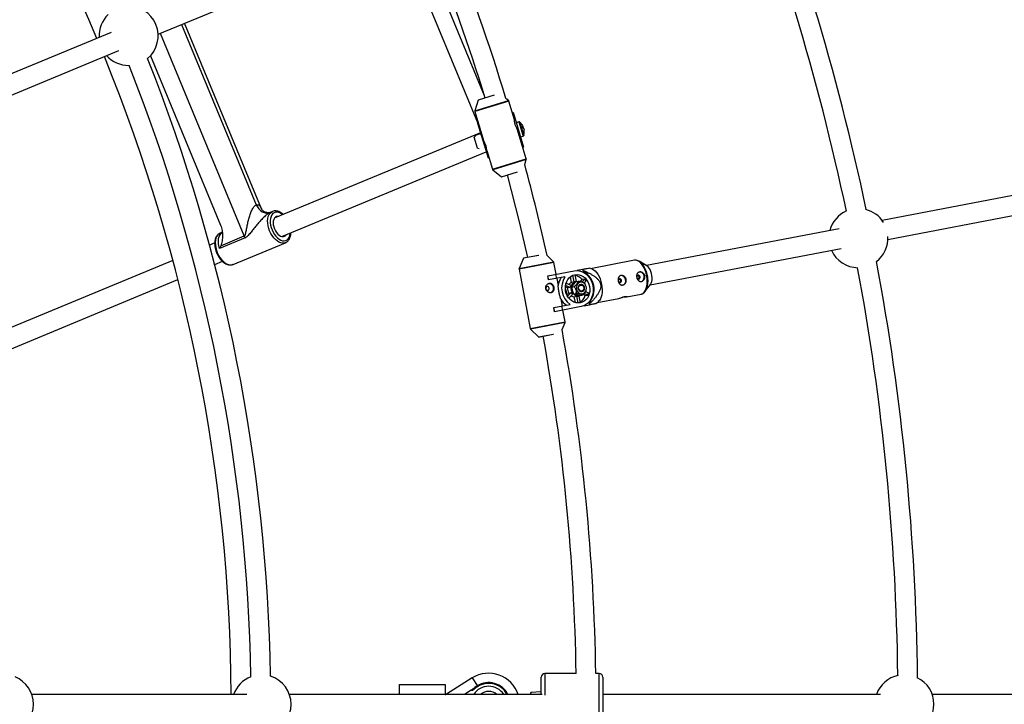
# Model space of a CAD drawing. Units: millimetres. Extents: x -4800 to 4800, y -4800 to 4800.
# Drawn here: x 1221 to 2020, y 0 to 555 of the extents above; entities that cross this region are included whole.
import ezdxf

# ---------------------------------------------------------------- set-up
doc = ezdxf.new("R2010")
doc.units = ezdxf.units.MM

msp = doc.modelspace()

# ---------------------------------------------------------------- linework, layer by layer
at = {"color": 7, "linetype": 'Continuous', "lineweight": 25}
for p, q in [((1333.15, 543.55), (1522.57, 622.01)), ((1592.65, 471.62), (1535.73, 609.06)), ((1416.99, 402.01), (1354.67, 552.46)), ((1295.14, 545.12), (1133.88, 478.33)), ((1140.01, 463.55), (1301.26, 530.34)), ((1326.92, 526.11), (1383.82, 388.74)), ((1309.18, 518.28), (1309.68, 518.29)), ((1592.83, 490.15), (1590.17, 481.53)), ((1605.77, 494.12), (1592.9, 490.21)), ((1617.4, 489.79), (1615.41, 491.41)), ((1622.31, 474.19), (1617.73, 489.3)), ((1590.17, 480.94), (1597.54, 456.64)), ((1620.53, 480.07), (1621.15, 480.26)), ((1621.66, 476.86), (1620.67, 480.12)), ((1621.15, 480.26), (1629.74, 451.94)), ((1592.35, 471.53), (1592.97, 471.72)), ((1592.35, 471.53), (1600.94, 443.2)), ((1592.82, 471.67), (1593.81, 468.42)), ((1622.14, 477.01), (1621.52, 476.82)), ((1625.93, 472.52), (1623.7, 471.84)), ((1594.76, 463.58), (1427.42, 394.26)), ((1593.95, 468.46), (1593.33, 468.27)), ((1631.92, 442.52), (1624.56, 466.77)), ((1629.63, 467.75), (1629.31, 468.81)), ((1629.63, 467.75), (1629.34, 467.66)), ((1629.84, 467.06), (1630.16, 465.99)), ((1590.63, 461.2), (1589.52, 460.17)), ((1592.28, 451.08), (1589.52, 460.17)), ((1591.23, 461.7), (1590.63, 461.2)), ((1594.55, 462.71), (1591.23, 461.7)), ((1627.19, 460.36), (1629.41, 461.03)), ((1433.54, 379.48), (1599.42, 448.19)), ((1592.28, 451.08), (1593.78, 450.83)), ((1599.79, 449.23), (1604.36, 434.16)), ((1628.13, 455), (1628.75, 455.19)), ((1629.26, 451.79), (1628.28, 455.04)), ((1629.74, 451.94), (1629.12, 451.75)), ((1599.95, 446.45), (1600.57, 446.64)), ((1600.43, 446.6), (1601.42, 443.35)), ((1601.56, 443.39), (1600.94, 443.2)), ((1630.7, 438), (1631.92, 441.93)), ((1604.68, 433.67), (1611.68, 427.99)), ((1611.77, 427.97), (1624.67, 431.88)), ((2133.86, 433.22), (1920.69, 392.5)), ((1925.38, 377.1), (2136.57, 417.45)), ((1425.93, 399.82), (1424.07, 399.05)), ((1425.93, 399.82), (1426.05, 399.86)), ((1885.8, 385.83), (1729.44, 355.96)), ((1403.66, 378.3), (1382.91, 369.71)), ((1385.2, 382.94), (1383.46, 382.22)), ((1384, 372.01), (1403.09, 379.92)), ((1379.15, 374.27), (1374.93, 372.52)), ((1393.95, 356.91), (1436.42, 374.5)), ((1436.42, 374.5), (1436.25, 374.44)), ((1732.44, 340.25), (1887.29, 369.83)), ((1345.11, 360.17), (1181.83, 292.54)), ((1629.61, 361.81), (1626.05, 353.52)), ((1641.68, 364.16), (1629.68, 361.87)), ((1654.01, 358.86), (1648.77, 364.13)), ((1719.73, 360.21), (1684.07, 353.4)), ((1379.06, 356.91), (1385.26, 359.48)), ((1625.99, 352.94), (1635.16, 304.92)), ((1649.35, 347.58), (1670.76, 351.67)), ((1656.09, 348.87), (1654.28, 358.34)), ((1677.62, 352.68), (1673.3, 351.85)), ((1673.63, 351.83), (1673.61, 351.91)), ((1678.33, 350.97), (1678.13, 352.04)), ((1685.02, 353.15), (1682.96, 353.7)), ((1729.67, 355.83), (1723.42, 359.47)), ((1185.62, 276.79), (1349.2, 344.54)), ((1649.99, 344.25), (1649.35, 347.58)), ((1650.07, 344.26), (1649.43, 347.6)), ((1663.29, 346.79), (1649.99, 344.25)), ((1655.67, 348.79), (1656.31, 345.45)), ((1656.62, 345.51), (1657.71, 339.82)), ((1668.65, 342.23), (1667.76, 346.91)), ((1670.71, 342.63), (1669.68, 348.02)), ((1671.24, 348.47), (1672.28, 343.01)), ((1675.54, 342.82), (1677.3, 344.58)), ((1676.94, 342.56), (1679.35, 344.97)), ((1679.35, 344.97), (1677.3, 344.58)), ((1677.53, 350.82), (1678.33, 350.97)), ((1665.46, 337.77), (1663.62, 338.57)), ((1664.1, 337.01), (1663.62, 336.92)), ((1667.52, 338.17), (1663.74, 339.8)), ((1664.72, 333.77), (1664.1, 337.01)), ((1664.15, 341.6), (1668.01, 339.93)), ((1667.52, 338.17), (1665.46, 337.77)), ((1670.71, 342.63), (1668.65, 342.23)), ((1668.89, 338.5), (1670.68, 338.84)), ((1672.41, 343.03), (1671.49, 342.85)), ((1672.07, 342.68), (1673.86, 343.03)), ((1680.46, 343.51), (1678.69, 341.74)), ((1679.27, 341.13), (1678.77, 341.66)), ((1728.14, 334.76), (1732.61, 340.46)), ((1659.81, 328.81), (1660.9, 323.12)), ((1664.24, 333.68), (1664.72, 333.77)), ((1664.84, 332.15), (1666.27, 333.57)), ((1665.41, 331.06), (1668.33, 333.96)), ((1666.27, 333.57), (1668.33, 333.96)), ((1669.43, 332.5), (1666.46, 329.53)), ((1670.6, 333), (1672.38, 333.34)), ((1670.87, 330.6), (1672.93, 330.99)), ((1671.77, 325.92), (1670.87, 330.6)), ((1673.96, 325.6), (1672.93, 330.99)), ((1673.74, 331.07), (1674.67, 331.24)), ((1674.53, 331.22), (1675.58, 325.76)), ((1675.47, 331.68), (1677.26, 332.02)), ((1679.77, 331.61), (1677.79, 332.46)), ((1681.83, 332), (1678.78, 333.32)), ((1679.77, 331.61), (1681.83, 332)), ((1679.98, 334.77), (1682.32, 333.77)), ((1680.22, 335.24), (1680.34, 335.54)), ((1689.32, 325.9), (1706.95, 329.27)), ((1713.42, 330.5), (1724.98, 332.71)), ((1654.27, 321.85), (1667.57, 324.39)), ((1654.91, 318.51), (1654.27, 321.85)), ((1654.99, 318.53), (1654.35, 321.87)), ((1676.32, 322.6), (1654.91, 318.51)), ((1660.59, 323.06), (1661.23, 319.72)), ((1663.45, 310.32), (1661.64, 319.8)), ((1678.74, 323.37), (1683.06, 324.19)), ((1679.06, 323.43), (1679.04, 323.51)), ((1683.09, 326.04), (1682.3, 325.89)), ((1683.29, 324.98), (1683.09, 326.04)), ((1688.33, 325.16), (1690.12, 326.49)), ((1635.44, 304.4), (1641.8, 298.01)), ((1660.91, 303.97), (1663.39, 309.74)), ((1641.89, 297.98), (1653.69, 300.23)), ((1672.31, 25), (1647.07, 25)), ((1691.07, 25), (1688.31, 25)), ((1529.09, 16), (1566.09, 16)), ((1529.09, 8), (1529.09, 16)), ((1566.09, 16), (1566.09, 8)), ((1588.11, 21.38), (1567.21, 8.32)), ((1588.11, 21.38), (1592.46, 14.43)), ((1644.07, 8), (1644.07, 22)), ((1694.07, 22), (1694.07, -22)), ((1405.16, 8), (1230.62, 8)), ((1644.71, 8), (1439.68, 8)), ((1587.21, 11.41), (1581.76, 8)), ((1583, 8.15), (1583.02, 8.5)), ((1584.68, 8.08), (1583, 8.15)), ((1583.02, 8.5), (1586.5, 8.35)), ((1584.68, 8), (1584.68, 8.08)), ((1585.02, 8.06), (1585.02, 8)), ((1586.42, 8), (1585.02, 8.06)), ((1586.5, 8.35), (1586.48, 8)), ((1587.21, 11.41), (1588.5, 11.41)), ((1635.57, 9.58), (1635.24, 8)), ((1644.07, 10), (1635.57, 9.58)), ((1635.57, 8), (1635.57, 9.58)), ((1919.29, 8), (1694.07, 8)), ((2174.33, 8), (1961.29, 8))]:
    msp.add_line(p, q, dxfattribs=at)
at = {"color": 8, "linetype": 'Continuous', "lineweight": 25}
for p, q in [((1598.02, 493.56), (1548.06, 614.17)), ((1352.24, 551.46), (1412.82, 405.21)), ((1403.09, 379.92), (1334.99, 544.31)), ((1590.17, 481.53), (1617.4, 489.79)), ((1617.73, 489.3), (1590.17, 480.94)), ((1605.94, 494.12), (1592.83, 490.15)), ((1625.93, 472.52), (1629.41, 461.03)), ((1626.42, 472.43), (1629.77, 461.38)), ((1604.36, 434.16), (1631.92, 442.52)), ((1631.92, 441.93), (1604.68, 433.67)), ((1611.68, 427.99), (1624.85, 431.98)), ((1642.08, 364.19), (1629.61, 361.81)), ((1654.28, 358.34), (1625.99, 352.94)), ((1626.05, 353.52), (1654.01, 358.86)), ((1729.94, 347.91), (1730.15, 346.66)), ((1635.16, 304.92), (1663.45, 310.32)), ((1663.39, 309.74), (1635.44, 304.4)), ((1641.8, 298.01), (1653.96, 300.33)), ((1647.07, 25), (1647.07, 7.52)), ((1691.07, -25), (1691.07, 25)), ((1567.21, 8.32), (1567.41, 8))]:
    msp.add_line(p, q, dxfattribs=at)
at = {"color": 7, "linetype": 'Continuous', "lineweight": 25, "flags": 128}
for points in [[(1616.42, 429.48), (1626.29, 390.44), (1632.77, 362.36)], [(1412.82, 405.21), (1413.71, 403.47), (1414.85, 401.91), (1416.2, 400.6), (1417.7, 399.58), (1419.31, 398.89), (1420.94, 398.57), (1422.55, 398.62), (1424.07, 399.05)], [(1431.03, 395.76), (1430.27, 395.85), (1429.22, 395.7), (1428.3, 395.22), (1427.53, 394.43), (1426.96, 393.36), (1426.61, 392.05), (1426.49, 390.57), (1426.61, 388.96), (1426.96, 387.3), (1427.53, 385.65)], [(1427.53, 385.65), (1428.3, 384.08), (1429.22, 382.66), (1430.27, 381.44), (1431.41, 380.47), (1432.58, 379.8), (1433.74, 379.44), (1434.84, 379.42), (1435.83, 379.74), (1436.68, 380.38), (1437.16, 380.98)], [(1721.81, 360.11), (1722.31, 359.98), (1723.53, 359.41), (1724.73, 358.5), (1725.88, 357.29), (1726.95, 355.8), (1727.92, 354.07), (1728.75, 352.14), (1728.86, 351.86)], [(1670.76, 351.67), (1672.73, 351.87), (1674.73, 351.69), (1676.69, 351.16), (1678.57, 350.29), (1680.33, 349.09), (1681.93, 347.6), (1683.31, 345.85), (1684.46, 343.88), (1685.34, 341.75), (1685.92, 339.5), (1686.2, 337.2), (1686.17, 334.9), (1685.83, 332.65), (1685.19, 330.51), (1684.26, 328.53), (1683.07, 326.77), (1681.64, 325.26), (1680.01, 324.04), (1678.22, 323.15), (1676.32, 322.6)], [(1685.02, 353.15), (1685.28, 353.07), (1686.51, 352.49), (1687.73, 351.58), (1688.89, 350.35), (1689.98, 348.84), (1690.96, 347.09), (1691.8, 345.14), (1692.49, 343.04), (1693, 340.86)], [(1732.61, 340.46), (1732.7, 340.58), (1733.29, 341.63), (1733.71, 342.93), (1733.95, 344.43), (1734.01, 346.07), (1733.87, 347.78), (1733.54, 349.49), (1733.04, 351.13), (1732.39, 352.63), (1731.61, 353.93), (1730.73, 354.99), (1729.8, 355.75), (1729.67, 355.83)], [(1675.72, 325.74), (1674, 325.59), (1672.27, 325.8), (1670.57, 326.34), (1668.97, 327.22), (1667.51, 328.39), (1666.22, 329.84), (1665.17, 331.5), (1664.36, 333.33), (1663.84, 335.28), (1663.61, 337.29), (1663.68, 339.29), (1664.05, 341.23), (1664.71, 343.04), (1665.63, 344.67), (1666.8, 346.08), (1668.18, 347.21), (1669.71, 348.04), (1671.36, 348.53), (1673.08, 348.68), (1674.81, 348.48), (1676.51, 347.93), (1678.11, 347.06), (1679.58, 345.88), (1680.86, 344.44), (1681.92, 342.78), (1682.72, 340.94), (1683.25, 338.99), (1683.48, 336.99), (1683.4, 334.98), (1683.03, 333.05), (1682.37, 331.23), (1681.45, 329.6), (1680.28, 328.2), (1678.91, 327.07), (1677.37, 326.24), (1675.72, 325.74)], [(1670.9, 348.43), (1671.04, 348.45), (1671.24, 348.47)], [(1706.53, 343.44), (1706.74, 342.88), (1707.12, 342.44), (1707.6, 342.19), (1708.12, 342.17), (1708.6, 342.38), (1708.95, 342.79), (1709.14, 343.33), (1709.13, 343.94), (1708.92, 344.5), (1708.54, 344.94), (1708.06, 345.19), (1707.54, 345.21), (1707.07, 345), (1706.71, 344.59), (1706.52, 344.04), (1706.53, 343.44)], [(1709.95, 340.12), (1710.92, 340.5), (1711.73, 341.22), (1712.29, 342.21), (1712.55, 343.36), (1712.48, 344.58), (1712.1, 345.73), (1711.43, 346.71), (1710.55, 347.42), (1709.53, 347.79), (1708.49, 347.78)], [(1721.59, 346.32), (1721.8, 345.75), (1722.18, 345.31), (1722.66, 345.06), (1723.18, 345.04), (1723.65, 345.25), (1724.01, 345.66), (1724.2, 346.21), (1724.19, 346.81), (1723.98, 347.38), (1723.6, 347.82), (1723.12, 348.07), (1722.6, 348.09), (1722.12, 347.88), (1721.77, 347.47), (1721.58, 346.92), (1721.59, 346.32)], [(1725.01, 343), (1725.98, 343.38), (1726.79, 344.1), (1727.35, 345.08), (1727.61, 346.24), (1727.54, 347.45), (1727.16, 348.61), (1726.49, 349.59), (1725.61, 350.3), (1724.59, 350.67), (1723.55, 350.66)], [(1730.15, 346.66), (1730.26, 345.72), (1730.39, 343.54), (1730.33, 341.44), (1730.07, 339.48), (1729.62, 337.7), (1729, 336.15), (1728.22, 334.86), (1727.29, 333.88), (1726.84, 333.55)], [(1648.83, 338.88), (1648.36, 338.67), (1648, 338.26), (1647.81, 337.71), (1647.82, 337.11), (1648.03, 336.55), (1648.41, 336.11), (1648.89, 335.86), (1649.41, 335.84), (1649.89, 336.05), (1650.24, 336.46), (1650.43, 337.01), (1650.42, 337.61), (1650.21, 338.17), (1649.83, 338.61), (1649.35, 338.86), (1648.83, 338.88)], [(1650.18, 341.5), (1650.82, 341.46), (1651.84, 341.09), (1652.72, 340.38), (1653.39, 339.4), (1653.77, 338.25), (1653.84, 337.03), (1653.58, 335.88), (1653.02, 334.89), (1652.21, 334.17), (1651.49, 333.85)], [(1674.67, 331.24), (1673.38, 331.19), (1672.11, 331.51), (1670.93, 332.19), (1669.91, 333.17), (1669.11, 334.4), (1668.6, 335.81), (1668.4, 337.3), (1668.52, 338.78), (1668.96, 340.16), (1669.68, 341.34), (1670.65, 342.26), (1671.79, 342.86), (1673.05, 343.1), (1674.32, 342.98)], [(1677.33, 342.33), (1676.22, 342.45), (1675.14, 342.22), (1674.17, 341.66), (1673.39, 340.81), (1672.84, 339.73), (1672.58, 338.5), (1672.61, 337.21), (1672.95, 335.96), (1673.55, 334.84), (1674.39, 333.94), (1675.39, 333.32), (1676.48, 333.02), (1677.59, 333.08), (1678.62, 333.47), (1679.5, 334.19), (1680.17, 335.16), (1680.58, 336.33), (1680.7, 337.6), (1680.51, 338.88), (1680.04, 340.07), (1679.31, 341.09), (1678.38, 341.86), (1677.33, 342.33)], [(1677.07, 340.63), (1676.18, 340.69), (1675.34, 340.39), (1674.65, 339.77), (1674.21, 338.91), (1674.06, 337.9), (1674.21, 336.87), (1674.66, 335.94), (1675.35, 335.23), (1676.19, 334.82), (1677.08, 334.76), (1677.92, 335.06), (1678.6, 335.68), (1679.05, 336.55), (1679.2, 337.56), (1679.04, 338.59), (1678.6, 339.51), (1677.91, 340.22), (1677.07, 340.63)], [(1676.82, 340.11), (1677.6, 339.71), (1678.2, 339), (1678.54, 338.09), (1678.56, 337.12), (1678.26, 336.24), (1677.68, 335.58), (1676.92, 335.24), (1676.08, 335.27), (1675.3, 335.67), (1674.69, 336.39), (1674.36, 337.29), (1674.34, 338.26), (1674.64, 339.15), (1675.22, 339.81), (1675.98, 340.15), (1676.82, 340.11)], [(1679.03, 342.02), (1679.55, 340.87), (1679.59, 340.76)], [(1693, 340.86), (1693.33, 338.63), (1693.46, 336.43), (1693.4, 334.31), (1693.14, 332.32), (1692.68, 330.52), (1692.05, 328.94), (1691.26, 327.65), (1690.33, 326.65), (1690.12, 326.49)], [(1676.12, 331.8), (1675.88, 331.67), (1674.67, 331.24)], [(1675.58, 325.76), (1675.38, 325.7), (1675.25, 325.67)]]:
    msp.add_lwpolyline(points, dxfattribs=at)
at = {"color": 8, "linetype": 'Continuous', "lineweight": 25, "flags": 128}
for points in [[(1423.64, 384.04), (1422.9, 386.11), (1422.37, 388.21), (1422.07, 390.28), (1422, 392.27), (1422.17, 394.12), (1422.58, 395.8), (1423.21, 397.26), (1424.04, 398.45), (1425.06, 399.35), (1425.93, 399.82)], [(1434.29, 397.11), (1433.9, 397.42), (1432.52, 398.33), (1431.14, 398.93), (1429.79, 399.21), (1428.51, 399.15), (1427.34, 398.76), (1426.31, 398.05), (1425.45, 397.04), (1424.79, 395.76), (1424.35, 394.24), (1424.14, 392.54), (1424.15, 390.69), (1424.41, 388.75), (1424.89, 386.79), (1425.58, 384.84)], [(1436.25, 374.44), (1435.47, 374.22), (1434.11, 374.13), (1432.68, 374.39), (1431.21, 374.97), (1429.74, 375.87), (1428.3, 377.06), (1426.94, 378.51), (1425.69, 380.19), (1424.58, 382.05), (1423.64, 384.04)], [(1425.58, 384.84), (1426.47, 382.98), (1427.52, 381.24), (1428.71, 379.7), (1430, 378.38), (1431.36, 377.32), (1432.75, 376.56), (1434.12, 376.12), (1435.44, 376.02), (1436.67, 376.24), (1437.77, 376.79), (1438.72, 377.66), (1439.48, 378.81), (1440.03, 380.21), (1440.36, 381.83), (1440.41, 382.33)], [(1383.46, 382.22), (1382.59, 381.76), (1381.57, 380.86), (1380.74, 379.66), (1380.11, 378.21), (1379.71, 376.53), (1379.53, 374.68), (1379.6, 372.69), (1379.9, 370.62), (1380.43, 368.52), (1381.17, 366.45)], [(1382.91, 369.71), (1382.39, 371.85), (1382.1, 373.96), (1382.07, 375.98), (1382.28, 377.85), (1382.73, 379.53), (1383.41, 380.97), (1384.31, 382.12), (1385.2, 382.86)], [(1381.17, 366.45), (1382.11, 364.46), (1383.22, 362.6), (1384.47, 360.92), (1385.83, 359.47), (1387.27, 358.28), (1388.74, 357.38), (1390.21, 356.79), (1391.65, 356.54), (1393, 356.63), (1393.95, 356.91)], [(1729.56, 347.84), (1729.04, 350.03), (1728.36, 352.12), (1727.51, 354.07), (1726.53, 355.82), (1725.45, 357.33), (1724.28, 358.56), (1723.07, 359.48), (1721.83, 360.05), (1720.61, 360.28), (1719.73, 360.21)], [(1728.86, 351.86), (1729.43, 350.07), (1729.94, 347.91)], [(1724.98, 332.71), (1725.83, 332.98), (1726.88, 333.64), (1727.81, 334.63), (1728.61, 335.93), (1729.24, 337.5), (1729.69, 339.3), (1729.95, 341.29), (1730.02, 343.41), (1729.89, 345.62), (1729.56, 347.84)]]:
    msp.add_lwpolyline(points, dxfattribs=at)
at = {"color": 7, "linetype": 'Continuous', "lineweight": 25}
msp.add_circle((0, 0), 4800, dxfattribs=at)
for centre, radius, start, end in [((0, 0), 1392.5, 22.82917, 44.67083), ((0, 0), 1949.5, 11.88104, 21.86896), ((0, 0), 1933.5, 11.94366, 21.80634), ((0, 0), 1672.5, 17.10149, 21.64353), ((0, 0), 1688.5, 16.91979, 21.65165), ((1309.18, 542.28), 24, 133.82438, 183.02878), ((1309.18, 542.28), 24, 310.12346, 94.87654), ((0, 0), 1392.5, 0.32917, 22.17083), ((1309.18, 542.28), 24, 221.97122, 270), ((0, 0), 1424.5, 0.92005, 21.57995), ((0, 0), 1408.5, 0.90948, 21.59052), ((1592.93, 490.12), 0.1, 106.87154, 162.85219), ((1616.77, 489.01), 1, 16.87154, 50.89089), ((1591.13, 481.23), 1, 162.85219, 196.87154), ((1626.09, 472), 0.54, 52.12307, 106.87154), ((1620.28, 464.53), 10, 33.72493, 52.12307), ((1620.76, 464.85), 9.42, 24.8233, 35.46792), ((1628.49, 467.31), 1.43, 48.01424, 71.81974), ((1619.21, 465), 10.39, 13.07203, 20.67104), ((1628.89, 466), 1.43, 48.01424, 71.81974), ((1628.38, 468.05), 1.29, 325.15397, 346.49406), ((1620.28, 464.53), 10, 341.62, 0.01814), ((1620.75, 464.87), 9.42, 358.27515, 8.91977), ((1620.86, 464.53), 9.42, 358.27515, 8.91977), ((1629.6, 464.23), 0.673, 1.89955, 31.84352), ((1629.26, 461.55), 0.54, 286.87154, 341.62), ((1630.96, 442.23), 1, 342.85219, 16.87154), ((1605.31, 434.45), 1, 196.87154, 230.89089), ((0, 0), 1688.5, 12.45371, 15.0345), ((1611.75, 428.06), 0.1, 230.89089, 286.87154), ((1901.41, 378.21), 24, 113.54744, 165.10423), ((1901.41, 378.21), 24, 32.18662, 75.21294), ((1387.7, 373.54), 16.66, 16.61216, 22.51114), ((1901.41, 378.21), 24, 307.28706, 2.99178), ((1901.41, 378.21), 24, 204.27925, 268.95256), ((1629.7, 361.77), 0.1, 100.81539, 156.79604), ((1626.97, 353.13), 1, 156.79604, 190.81539), ((1653.3, 358.16), 1, 10.81539, 44.83474), ((1662.67, 340.28), 19.42, 37.25938, 39.67486), ((0, 0), 1933.5, 0.69366, 10.55634), ((0, 0), 1949.5, 0.63104, 10.61896), ((1672.46, 337.75), 14.89, 145.49868, 172.0315), ((1676.98, 337.8), 16.38, 146.70223, 234.92854), ((1669.55, 338), 10.16, 40.35449, 79.93274), ((1670.61, 336.58), 16.33, 319.84598, 61.7848), ((1670.16, 336.89), 12.24, 32.70487, 41.29831), ((1672.38, 336.92), 6.97, 172.94139, 208.68939), ((1670.45, 337.79), 4.8, 112.02204, 144.58429), ((1673.8, 337.39), 6.32, 156.29276, 172.96561), ((1672.31, 338.56), 4.37, 100.82543, 111.49259), ((1667.3, 335.88), 13.21, 354.33693, 0.52016), ((1672.76, 336.16), 14.89, 209.59928, 236.13209), ((1670.91, 335.39), 4.8, 237.04648, 269.60874), ((1673.87, 337), 6.32, 208.66516, 225.33802), ((1672.92, 335.36), 4.37, 270.13819, 280.80535), ((1670.29, 334.76), 10, 301.36417, 341.61015), ((1670.31, 336.12), 12.24, 340.33247, 348.9259), ((1664.6, 330.21), 19.42, 341.95591, 344.37139), ((1636.15, 305.11), 1, 190.81539, 224.83474), ((0, 0), 1688.5, 0.84835, 10.37112), ((1662.47, 310.14), 1, 336.79604, 10.81539), ((1641.87, 298.08), 0.1, 224.83474, 280.81539), ((0, 0), 1672.5, 0.85647, 10.29104), ((1601.41, 0.1), 25.1, 18.34518, 122.00538), ((1647.07, 22), 3, 90, 180), ((1691.07, 22), 3, 0, 90), ((1207.99, 0), 24, 292.18971, 67.81029), ((1417.05, 0), 24, 111.32438, 160.52878), ((1417.05, 0), 24, 287.62346, 72.37654), ((1601.41, 0.1), 17.5, 26.83538, 122.00538), ((1938.66, 0), 24, 102.29744, 160.52878), ((1938.66, 0), 24, 296.03706, 63.96294), ((1566.09, 10.1), 2.1, 270, 302.00538), ((1606.41, -7.9), 26.93, 122.00538, 131.67676)]:
    msp.add_arc(centre, radius, start, end, dxfattribs=at)
at = {"color": 8, "linetype": 'Continuous', "lineweight": 25}
for radius, start, end in [(14.52, 32.96751, 147.03249), (10.35, 49.7418, 130.2582)]:
    msp.add_arc((1601.41, 0.1), radius, start, end, dxfattribs=at)
at = {"color": 7, "linetype": 'Continuous', "lineweight": 25}
for points, knots in [([(1624.56, 466.77), (1624.54, 466.81), (1624.49, 466.88), (1624.15, 467.45), (1623.69, 468.32), (1623.2, 469.45), (1622.79, 470.71), (1622.52, 471.94), (1622.37, 473.03), (1622.31, 473.83), (1622.3, 474.24), (1622.3, 474.19), (1622.3, 474.18)], [0, 0, 0, 0, 0.104751, 0.209417, 0.316335, 0.425119, 0.531349, 0.634543, 0.738962, 0.84689, 0.955276, 1, 1, 1, 1]), ([(1629.06, 468.25), (1629.07, 468.25), (1629.2, 468.29), (1629.32, 468.33), (1629.44, 468.37)], [0, 0, 0, 0, 0.060114, 1, 1, 1, 1]), ([(1594.55, 462.71), (1594.65, 462.65), (1594.77, 462.57), (1594.83, 462.48), (1594.83, 462.47)], [0, 0, 0, 0, 0.90005, 1, 1, 1, 1]), ([(1599.79, 449.23), (1599.79, 449.27), (1599.79, 449.36), (1599.75, 450.02), (1599.65, 451), (1599.43, 452.21), (1599.08, 453.48), (1598.62, 454.66), (1598.14, 455.65), (1597.74, 456.34), (1597.52, 456.69), (1597.55, 456.66), (1597.55, 456.64)], [0, 0, 0, 0, 0.1047515, 0.209417, 0.3163352, 0.4251189, 0.5313492, 0.6345431, 0.7389623, 0.8468904, 0.9552762, 1, 1, 1, 1]), ([(1403.09, 379.92), (1403.21, 379.97), (1403.31, 380.04), (1403.5, 380.23), (1403.58, 380.34), (1403.72, 380.58), (1403.79, 380.71), (1403.9, 380.97), (1403.95, 381.11), (1404.09, 381.52), (1404.17, 381.8), (1404.32, 382.37), (1404.38, 382.66), (1404.57, 383.54), (1404.69, 384.14), (1404.91, 385.33), (1405.02, 385.92), (1405.37, 387.72), (1405.6, 388.92), (1406, 390.72), (1406.13, 391.32), (1406.42, 392.52), (1406.58, 393.13), (1407.06, 394.92), (1407.41, 396.09), (1408, 397.82), (1408.21, 398.39), (1408.66, 399.52), (1408.89, 400.07), (1409.39, 401.12), (1409.65, 401.63), (1410.07, 402.36), (1410.21, 402.59), (1410.51, 403.05), (1410.66, 403.27), (1410.98, 403.68), (1411.14, 403.87), (1411.46, 404.23), (1411.63, 404.4), (1412.13, 404.84), (1412.48, 405.07), (1412.82, 405.21)], [0, 0, 0, 0, 0.015625, 0.015625, 0.03125, 0.03125, 0.046875, 0.046875, 0.0625, 0.0625, 0.09375, 0.09375, 0.125, 0.125, 0.1875, 0.1875, 0.25, 0.25, 0.375, 0.375, 0.4375, 0.4375, 0.5, 0.5, 0.625, 0.625, 0.6875, 0.6875, 0.75, 0.75, 0.8125, 0.8125, 0.84375, 0.84375, 0.875, 0.875, 0.90625, 0.90625, 0.9375, 0.9375, 1, 1, 1, 1]), ([(1424.02, 399), (1424.02, 399), (1424, 398.99), (1423.68, 398.88), (1422.98, 398.76), (1421.91, 398.75), (1420.61, 399.02), (1419.41, 399.53), (1418.4, 400.21), (1417.63, 400.97), (1417.18, 401.61), (1417, 401.97), (1416.98, 402.03), (1416.98, 402.04)], [0, 0, 0, 0, 0.018783, 0.102631, 0.201805, 0.310187, 0.428861, 0.545322, 0.656699, 0.775875, 0.882173, 0.979976, 1, 1, 1, 1]), ([(1434.71, 397.28), (1434.26, 397.68), (1433.34, 398.48), (1431.87, 399.37), (1430.34, 400), (1428.82, 400.29), (1427.37, 400.28), (1426.49, 400), (1426.07, 399.86)], [0, 0, 0, 0, 0.1657137, 0.3385157, 0.5112511, 0.6819335, 0.8481933, 1, 1, 1, 1]), ([(1424.07, 399.05), (1423.7, 398.89), (1423.29, 398.66), (1422.63, 398.24), (1422.41, 398.09), (1421.96, 397.76), (1421.72, 397.58), (1421.25, 397.2), (1421.01, 397), (1420.53, 396.59), (1420.3, 396.39), (1419.59, 395.74), (1419.12, 395.3), (1418.18, 394.37), (1417.72, 393.9), (1416.8, 392.93), (1416.36, 392.45), (1415.03, 390.98), (1414.17, 389.99), (1412.5, 387.99), (1411.69, 386.99), (1410.12, 385.03), (1409.35, 384.05), (1408.21, 382.62), (1407.83, 382.15), (1407.07, 381.23), (1406.68, 380.78), (1405.89, 379.92), (1405.49, 379.52), (1404.84, 378.98), (1404.61, 378.82), (1404.15, 378.53), (1403.91, 378.4), (1403.66, 378.3)], [0, 0, 0, 0, 0.0625, 0.0625, 0.09375, 0.09375, 0.125, 0.125, 0.15625, 0.15625, 0.1875, 0.1875, 0.25, 0.25, 0.3125, 0.3125, 0.375, 0.375, 0.5, 0.5, 0.625, 0.625, 0.75, 0.75, 0.8125, 0.8125, 0.875, 0.875, 0.9375, 0.9375, 0.96875, 0.96875, 1, 1, 1, 1]), ([(1383.82, 388.74), (1384.4, 387.35), (1384.79, 385.92), (1385.1, 384.11), (1385.16, 383.74), (1385.25, 383.02), (1385.28, 382.65), (1385.37, 381.57), (1385.39, 380.86), (1385.38, 379.44), (1385.34, 378.73), (1385.22, 377.33), (1385.14, 376.63), (1384.91, 375.26), (1384.78, 374.59), (1384.53, 373.6), (1384.44, 373.27), (1384.24, 372.63), (1384.13, 372.32), (1384, 372.01)], [0, 0, 0, 0, 0.25, 0.25, 0.3125, 0.3125, 0.375, 0.375, 0.5, 0.5, 0.625, 0.625, 0.75, 0.75, 0.875, 0.875, 0.9375, 0.9375, 1, 1, 1, 1]), ([(1383.56, 382.26), (1383.55, 382.26), (1383.1, 382.14), (1382.32, 381.63), (1381.27, 380.74), (1380.41, 379.57), (1379.74, 378.19), (1379.28, 376.61), (1379.03, 374.85), (1379.01, 372.97), (1379.22, 371), (1379.64, 369.01), (1380.14, 367.4), (1380.5, 366.49), (1380.61, 366.21)], [0, 0, 0, 0, 0.002245, 0.093268, 0.183746, 0.275322, 0.369288, 0.465746, 0.563873, 0.662677, 0.761424, 0.859961, 0.958325, 1, 1, 1, 1]), ([(1436.21, 374.46), (1436.45, 374.55), (1437.13, 374.78), (1438.09, 375.49), (1439.04, 376.52), (1439.81, 377.78), (1440.38, 379.26), (1440.74, 380.84), (1440.8, 381.97), (1440.82, 382.5)], [0, 0, 0, 0, 0.087656, 0.237963, 0.388493, 0.542089, 0.699979, 0.861469, 1, 1, 1, 1]), ([(1380.61, 366.21), (1380.76, 365.88), (1381.18, 364.9), (1382.01, 363.36), (1383.14, 361.67), (1384.4, 360.15), (1385.77, 358.85), (1387.22, 357.79), (1388.73, 357.01), (1390.27, 356.54), (1391.77, 356.41), (1393.03, 356.55), (1393.72, 356.85), (1393.97, 356.96)], [0, 0, 0, 0, 0.0524409, 0.151157, 0.2501201, 0.3494142, 0.4491751, 0.5494631, 0.650094, 0.7501849, 0.8484022, 0.9436061, 1, 1, 1, 1]), ([(1721.61, 360.16), (1721.28, 360.23), (1720.65, 360.36), (1720.04, 360.24), (1719.75, 360.18)], [0, 0, 0, 0, 0.526228, 1, 1, 1, 1]), ([(1682.96, 353.7), (1682.92, 353.69), (1682.84, 353.68), (1682.01, 353.52), (1680.31, 353.19), (1678.52, 352.85), (1677.62, 352.68)], [0, 0, 0, 0, 0.131405, 0.270466, 0.632712, 1, 1, 1, 1]), ([(1678.13, 352.04), (1679.49, 351.44), (1680.85, 350.82), (1682.86, 349.81), (1683.52, 349.46), (1684.84, 348.72), (1685.49, 348.33), (1686.78, 347.5), (1687.42, 347.05), (1688.65, 346.1), (1689.23, 345.59), (1690.06, 344.74), (1690.32, 344.44), (1690.83, 343.8), (1691.07, 343.46), (1691.49, 342.75), (1691.68, 342.37), (1691.92, 341.78), (1691.99, 341.58), (1692.11, 341.17), (1692.16, 340.97), (1692.29, 340.34), (1692.33, 339.92), (1692.34, 339.07), (1692.31, 338.65), (1692.19, 337.83), (1692.09, 337.43), (1691.87, 336.64), (1691.73, 336.26), (1691.28, 335.14), (1690.92, 334.44), (1690.32, 333.42), (1690.12, 333.09), (1689.69, 332.43), (1689.47, 332.12), (1688.8, 331.17), (1688.33, 330.57), (1687.38, 329.39), (1686.89, 328.81), (1685.39, 327.12), (1684.35, 326.04), (1683.29, 324.98)], [0, 0, 0, 0, 0.125, 0.125, 0.1875, 0.1875, 0.25, 0.25, 0.3125, 0.3125, 0.375, 0.375, 0.40625, 0.40625, 0.4375, 0.4375, 0.46875, 0.46875, 0.484375, 0.484375, 0.5, 0.5, 0.53125, 0.53125, 0.5625, 0.5625, 0.59375, 0.59375, 0.625, 0.625, 0.6875, 0.6875, 0.71875, 0.71875, 0.75, 0.75, 0.8125, 0.8125, 0.875, 0.875, 1, 1, 1, 1]), ([(1713, 344.68), (1713.05, 344.42), (1713.07, 344.17), (1713.06, 343.66), (1713.04, 343.4), (1712.94, 342.9), (1712.86, 342.66), (1712.67, 342.19), (1712.55, 341.96), (1712.28, 341.55), (1712.13, 341.36), (1711.79, 341), (1711.61, 340.84), (1711.23, 340.57), (1711.03, 340.46), (1710.61, 340.27), (1710.4, 340.21), (1709.97, 340.13), (1709.75, 340.11), (1709.33, 340.13), (1709.12, 340.17), (1708.71, 340.29), (1708.52, 340.38), (1708.15, 340.59), (1707.97, 340.72), (1707.64, 341.03), (1707.49, 341.2), (1707.2, 341.57), (1707.07, 341.78), (1706.85, 342.22), (1706.75, 342.45), (1706.59, 342.93), (1706.52, 343.18), (1706.42, 343.68), (1706.39, 343.93), (1706.37, 344.44), (1706.37, 344.69), (1706.42, 345.18), (1706.47, 345.42), (1706.59, 345.88), (1706.67, 346.09), (1706.87, 346.49), (1706.98, 346.68), (1707.25, 347.02), (1707.4, 347.17), (1707.73, 347.44), (1707.91, 347.55), (1708.29, 347.72), (1708.5, 347.79), (1708.93, 347.87), (1709.15, 347.89), (1709.61, 347.87), (1709.84, 347.84), (1710.3, 347.73), (1710.52, 347.65), (1710.97, 347.44), (1711.18, 347.32), (1711.58, 347.03), (1711.78, 346.87), (1712.13, 346.5), (1712.28, 346.31), (1712.56, 345.88), (1712.68, 345.65), (1712.88, 345.18), (1712.95, 344.93), (1713, 344.68)], [0, 0, 0, 0, 0.03125, 0.03125, 0.0625, 0.0625, 0.09375, 0.09375, 0.125, 0.125, 0.15625, 0.15625, 0.1875, 0.1875, 0.21875, 0.21875, 0.25, 0.25, 0.28125, 0.28125, 0.3125, 0.3125, 0.34375, 0.34375, 0.375, 0.375, 0.40625, 0.40625, 0.4375, 0.4375, 0.46875, 0.46875, 0.5, 0.5, 0.53125, 0.53125, 0.5625, 0.5625, 0.59375, 0.59375, 0.625, 0.625, 0.65625, 0.65625, 0.6875, 0.6875, 0.71875, 0.71875, 0.75, 0.75, 0.78125, 0.78125, 0.8125, 0.8125, 0.84375, 0.84375, 0.875, 0.875, 0.90625, 0.90625, 0.9375, 0.9375, 0.96875, 0.96875, 1, 1, 1, 1]), ([(1707.11, 345), (1707.14, 345), (1707.31, 344.98), (1707.63, 344.79), (1708, 344.44), (1708.23, 343.96), (1708.31, 343.44), (1708.22, 342.93), (1707.99, 342.48), (1707.75, 342.28), (1707.63, 342.18)], [0, 0, 0, 0, 0.022114, 0.161823, 0.303557, 0.445423, 0.585345, 0.724285, 0.864652, 1, 1, 1, 1]), ([(1728.06, 347.55), (1728.11, 347.3), (1728.13, 347.04), (1728.12, 346.53), (1728.1, 346.28), (1728, 345.78), (1727.92, 345.53), (1727.73, 345.07), (1727.61, 344.84), (1727.34, 344.43), (1727.19, 344.23), (1726.85, 343.88), (1726.67, 343.72), (1726.29, 343.45), (1726.09, 343.33), (1725.67, 343.15), (1725.46, 343.09), (1725.03, 343), (1724.81, 342.99), (1724.39, 343.01), (1724.18, 343.04), (1723.77, 343.17), (1723.58, 343.25), (1723.21, 343.47), (1723.03, 343.6), (1722.7, 343.9), (1722.54, 344.07), (1722.26, 344.45), (1722.13, 344.66), (1721.91, 345.09), (1721.81, 345.32), (1721.65, 345.8), (1721.58, 346.05), (1721.48, 346.55), (1721.45, 346.81), (1721.43, 347.32), (1721.43, 347.57), (1721.48, 348.06), (1721.53, 348.3), (1721.65, 348.75), (1721.73, 348.97), (1721.93, 349.37), (1722.04, 349.56), (1722.31, 349.9), (1722.46, 350.05), (1722.79, 350.31), (1722.97, 350.42), (1723.35, 350.6), (1723.56, 350.66), (1723.99, 350.75), (1724.21, 350.76), (1724.66, 350.75), (1724.9, 350.72), (1725.35, 350.6), (1725.58, 350.53), (1726.03, 350.32), (1726.24, 350.2), (1726.64, 349.91), (1726.83, 349.74), (1727.19, 349.38), (1727.34, 349.18), (1727.62, 348.76), (1727.74, 348.53), (1727.94, 348.05), (1728.01, 347.81), (1728.06, 347.55)], [0, 0, 0, 0, 0.03125, 0.03125, 0.0625, 0.0625, 0.09375, 0.09375, 0.125, 0.125, 0.15625, 0.15625, 0.1875, 0.1875, 0.21875, 0.21875, 0.25, 0.25, 0.28125, 0.28125, 0.3125, 0.3125, 0.34375, 0.34375, 0.375, 0.375, 0.40625, 0.40625, 0.4375, 0.4375, 0.46875, 0.46875, 0.5, 0.5, 0.53125, 0.53125, 0.5625, 0.5625, 0.59375, 0.59375, 0.625, 0.625, 0.65625, 0.65625, 0.6875, 0.6875, 0.71875, 0.71875, 0.75, 0.75, 0.78125, 0.78125, 0.8125, 0.8125, 0.84375, 0.84375, 0.875, 0.875, 0.90625, 0.90625, 0.9375, 0.9375, 0.96875, 0.96875, 1, 1, 1, 1]), ([(1722.17, 347.88), (1722.2, 347.88), (1722.37, 347.86), (1722.69, 347.67), (1723.06, 347.31), (1723.29, 346.84), (1723.37, 346.32), (1723.28, 345.81), (1723.05, 345.35), (1722.81, 345.16), (1722.69, 345.06)], [0, 0, 0, 0, 0.022114, 0.161823, 0.303557, 0.445423, 0.585345, 0.724285, 0.864652, 1, 1, 1, 1]), ([(1650.5, 341.59), (1650.28, 341.55), (1650.07, 341.49), (1649.66, 341.3), (1649.45, 341.19), (1649.07, 340.92), (1648.89, 340.76), (1648.56, 340.41), (1648.4, 340.21), (1648.13, 339.8), (1648.02, 339.57), (1647.83, 339.1), (1647.75, 338.86), (1647.65, 338.36), (1647.62, 338.11), (1647.62, 337.59), (1647.64, 337.34), (1647.74, 336.84), (1647.81, 336.59), (1648, 336.11), (1648.12, 335.89), (1648.54, 335.24), (1648.9, 334.88), (1649.51, 334.44), (1649.72, 334.32), (1650.16, 334.12), (1650.39, 334.03), (1650.84, 333.92), (1651.07, 333.89), (1651.52, 333.87), (1651.75, 333.89), (1652.17, 333.97), (1652.38, 334.04), (1652.77, 334.21), (1652.95, 334.32), (1653.28, 334.59), (1653.44, 334.74), (1653.7, 335.08), (1653.82, 335.26), (1654.02, 335.67), (1654.1, 335.89), (1654.22, 336.34), (1654.26, 336.57), (1654.31, 337.07), (1654.32, 337.32), (1654.3, 337.82), (1654.27, 338.08), (1654.17, 338.58), (1654.1, 338.83), (1653.94, 339.31), (1653.84, 339.54), (1653.62, 339.98), (1653.49, 340.18), (1653.2, 340.56), (1653.05, 340.73), (1652.72, 341.04), (1652.54, 341.17), (1652.17, 341.38), (1651.97, 341.47), (1651.57, 341.59), (1651.36, 341.63), (1650.93, 341.65), (1650.72, 341.63), (1650.5, 341.59)], [0, 0, 0, 0, 0.03125, 0.03125, 0.0625, 0.0625, 0.09375, 0.09375, 0.125, 0.125, 0.15625, 0.15625, 0.1875, 0.1875, 0.21875, 0.21875, 0.25, 0.25, 0.28125, 0.28125, 0.3125, 0.3125, 0.375, 0.375, 0.40625, 0.40625, 0.4375, 0.4375, 0.46875, 0.46875, 0.5, 0.5, 0.53125, 0.53125, 0.5625, 0.5625, 0.59375, 0.59375, 0.625, 0.625, 0.65625, 0.65625, 0.6875, 0.6875, 0.71875, 0.71875, 0.75, 0.75, 0.78125, 0.78125, 0.8125, 0.8125, 0.84375, 0.84375, 0.875, 0.875, 0.90625, 0.90625, 0.9375, 0.9375, 0.96875, 0.96875, 1, 1, 1, 1]), ([(1659.81, 328.81), (1659.75, 329.01), (1659.7, 329.21), (1659.58, 329.63), (1659.52, 329.85), (1659.34, 330.5), (1659.22, 330.94), (1658.99, 331.87), (1658.87, 332.34), (1658.66, 333.3), (1658.56, 333.78), (1658.42, 334.5), (1658.37, 334.74), (1658.29, 335.23), (1658.25, 335.48), (1658.14, 336.2), (1658.07, 336.68), (1657.95, 337.62), (1657.89, 338.08), (1657.82, 338.75), (1657.8, 338.97), (1657.75, 339.4), (1657.73, 339.61), (1657.71, 339.82)], [0, 0, 0, 0, 0.0625, 0.0625, 0.125, 0.125, 0.25, 0.25, 0.375, 0.375, 0.5, 0.5, 0.5625, 0.5625, 0.625, 0.625, 0.75, 0.75, 0.875, 0.875, 0.9375, 0.9375, 1, 1, 1, 1]), ([(1669.52, 335.71), (1669.44, 335.94), (1669.38, 336.18), (1669.25, 336.64), (1669.2, 336.88), (1669.04, 337.58), (1668.96, 338.04), (1668.89, 338.5)], [0, 0, 0, 0, 0.25, 0.25, 0.5, 0.5, 1, 1, 1, 1]), ([(1670.25, 340.55), (1670.39, 340.73), (1670.53, 340.91), (1670.81, 341.26), (1670.96, 341.44), (1671.42, 341.97), (1671.74, 342.33), (1672.07, 342.68)], [0, 0, 0, 0, 0.25, 0.25, 0.5, 0.5, 1, 1, 1, 1]), ([(1670.68, 338.84), (1670.89, 339.01), (1671.1, 339.17), (1671.52, 339.52), (1671.73, 339.7), (1672.15, 340.07), (1672.35, 340.27), (1672.74, 340.67), (1672.92, 340.88), (1673.15, 341.19), (1673.22, 341.29), (1673.35, 341.49), (1673.41, 341.58), (1673.56, 341.86), (1673.64, 342.03), (1673.75, 342.35), (1673.79, 342.5), (1673.84, 342.77), (1673.85, 342.9), (1673.86, 343.03)], [0, 0, 0, 0, 0.125, 0.125, 0.25, 0.25, 0.375, 0.375, 0.5, 0.5, 0.5625, 0.5625, 0.625, 0.625, 0.75, 0.75, 0.875, 0.875, 1, 1, 1, 1]), ([(1672.38, 333.34), (1672.43, 333.55), (1672.47, 333.76), (1672.53, 334.2), (1672.55, 334.43), (1672.56, 334.92), (1672.55, 335.17), (1672.48, 335.7), (1672.42, 335.98), (1672.3, 336.38), (1672.25, 336.51), (1672.15, 336.77), (1672.09, 336.9), (1671.9, 337.27), (1671.76, 337.5), (1671.47, 337.93), (1671.32, 338.12), (1671, 338.5), (1670.84, 338.67), (1670.68, 338.84)], [0, 0, 0, 0, 0.125, 0.125, 0.25, 0.25, 0.375, 0.375, 0.5, 0.5, 0.5625, 0.5625, 0.625, 0.625, 0.75, 0.75, 0.875, 0.875, 1, 1, 1, 1]), ([(1678.73, 341.71), (1678.67, 341.77), (1678.6, 341.84), (1678.42, 341.97), (1678.31, 342.04), (1678.12, 342.14), (1678.06, 342.18), (1677.9, 342.25), (1677.82, 342.28), (1677.64, 342.35), (1677.54, 342.39), (1677.33, 342.46), (1677.22, 342.49), (1676.86, 342.59), (1676.6, 342.64), (1676.05, 342.75), (1675.78, 342.79), (1675.22, 342.88), (1674.94, 342.91), (1674.39, 342.97), (1674.12, 343), (1673.86, 343.03)], [0, 0, 0, 0, 0.125, 0.125, 0.25, 0.25, 0.3125, 0.3125, 0.375, 0.375, 0.4375, 0.4375, 0.5, 0.5, 0.625, 0.625, 0.75, 0.75, 0.875, 0.875, 1, 1, 1, 1]), ([(1672.8, 332.3), (1672.39, 332.41), (1672, 332.52), (1671.26, 332.76), (1670.92, 332.88), (1670.6, 333)], [0, 0, 0, 0, 0.5, 0.5, 1, 1, 1, 1]), ([(1677.26, 332.02), (1677.2, 332.08), (1677.12, 332.15), (1676.95, 332.28), (1676.84, 332.35), (1676.65, 332.46), (1676.58, 332.49), (1676.43, 332.56), (1676.35, 332.6), (1676.17, 332.67), (1676.07, 332.7), (1675.86, 332.77), (1675.75, 332.8), (1675.39, 332.9), (1675.13, 332.96), (1674.58, 333.06), (1674.3, 333.11), (1673.75, 333.19), (1673.47, 333.23), (1672.92, 333.29), (1672.65, 333.32), (1672.38, 333.34)], [0, 0, 0, 0, 0.125, 0.125, 0.25, 0.25, 0.3125, 0.3125, 0.375, 0.375, 0.4375, 0.4375, 0.5, 0.5, 0.625, 0.625, 0.75, 0.75, 0.875, 0.875, 1, 1, 1, 1]), ([(1675.47, 331.68), (1675.01, 331.77), (1674.54, 331.87), (1673.65, 332.08), (1673.22, 332.18), (1672.8, 332.3)], [0, 0, 0, 0, 0.5, 0.5, 1, 1, 1, 1]), ([(1680.21, 335.24), (1680.21, 335.22), (1680.17, 335.04), (1679.88, 334.56), (1679.33, 333.84), (1678.42, 332.93), (1677.7, 332.37), (1677.26, 332.02)], [0, 0, 0, 0, 0.028357, 0.221677, 0.416489, 0.636228, 1, 1, 1, 1]), ([(1706.95, 329.28), (1707, 329.29), (1707.24, 329.32), (1707.99, 329.55), (1709.1, 329.93), (1710.36, 330.37), (1711.61, 330.73), (1712.7, 330.93), (1713.51, 330.96), (1713.97, 330.85), (1714.02, 330.68), (1713.61, 330.52), (1712.8, 330.41), (1711.71, 330.35), (1710.75, 330.32), (1710.2, 330.28), (1710.09, 330.27)], [0, 0, 0, 0, 0.023439, 0.101284, 0.179973, 0.261288, 0.343161, 0.422368, 0.499902, 0.579292, 0.661196, 0.742439, 0.820974, 0.898895, 0.979058, 1, 1, 1, 1]), ([(1725.05, 332.77), (1725.24, 332.8), (1725.81, 332.88), (1726.32, 333.19), (1726.67, 333.4)], [0, 0, 0, 0, 0.320316, 1, 1, 1, 1]), ([(1683.06, 324.19), (1684.17, 324.41), (1685.87, 324.73), (1687.56, 325.05), (1688.43, 325.22), (1688.33, 325.2), (1688.3, 325.2)], [0, 0, 0, 0, 0.451254, 0.689479, 0.931681, 1, 1, 1, 1]), ([(1601.41, 17), (1601.29, 17), (1601.03, 17), (1600.64, 16.98), (1600.26, 16.96), (1599.88, 16.93), (1599.49, 16.89), (1599.11, 16.84), (1598.74, 16.79), (1598.17, 16.69), (1597.51, 16.55), (1596.76, 16.35), (1596.07, 16.14), (1595.34, 15.88), (1594.6, 15.57), (1593.86, 15.23), (1593.15, 14.85), (1592.69, 14.57), (1592.46, 14.43)], [0, 0, 0, 0, 0.040806, 0.08161, 0.122414, 0.163218, 0.204021, 0.244823, 0.285625, 0.324018, 0.4283, 0.499396, 0.571702, 0.657362, 0.743023, 0.828684, 0.914343, 1, 1, 1, 1]), ([(1588.5, 12.22), (1588.5, 12.22), (1588.47, 12.2), (1588.39, 12.14), (1588.34, 12.11), (1588.17, 12.01), (1588.06, 11.94), (1587.7, 11.71), (1587.46, 11.56), (1587.21, 11.41)], [0, 0, 0, 0, 0.125, 0.125, 0.25, 0.25, 0.5, 0.5, 1, 1, 1, 1]), ([(1592.46, 14.43), (1592.31, 14.34), (1592.01, 14.15), (1591.57, 13.86), (1591.14, 13.55), (1590.71, 13.24), (1590.29, 12.93), (1589.88, 12.6), (1589.52, 12.3), (1589.06, 11.91), (1588.74, 11.62), (1588.5, 11.41)], [0, 0, 0, 0, 0.105811, 0.21162, 0.317427, 0.423232, 0.529035, 0.634836, 0.740636, 0.811432, 1, 1, 1, 1])]:
    msp.add_open_spline(points, degree=3, knots=knots, dxfattribs=at)
at = {"color": 8, "linetype": 'Continuous', "lineweight": 25}
for points, knots in [([(1412.82, 405.21), (1413.28, 405.31), (1413.95, 405.47), (1414.86, 405.08), (1415.59, 404.46), (1416.36, 403.43), (1416.74, 402.5), (1416.94, 402.02)], [0, 0, 0, 0, 0.256207, 0.371521, 0.574222, 0.777472, 1, 1, 1, 1]), ([(1616.35, 8), (1616.02, 8.57), (1615.39, 9.69), (1614.46, 10.87), (1613.82, 11.58), (1613.44, 11.97), (1613, 12.41), (1612.36, 12.99), (1611.14, 13.97), (1609.29, 15.14), (1606.78, 16.2), (1604.13, 16.87), (1602.32, 16.96), (1601.41, 17)], [0, 0, 0, 0, 0.107551, 0.211156, 0.244337, 0.26525, 0.299275, 0.346409, 0.406652, 0.554988, 0.703326, 0.851663, 1, 1, 1, 1])]:
    msp.add_open_spline(points, degree=3, knots=knots, dxfattribs=at)
at = {"color": 7, "linetype": 'Continuous', "lineweight": 25}
for points in [[(1384, 372.01), (1383.67, 371.24), (1383.31, 370.48), (1382.91, 369.71)], [(1668.89, 338.5), (1669.27, 339.16), (1669.71, 339.84), (1670.25, 340.55)], [(1670.6, 333), (1670.18, 333.87), (1669.81, 334.77), (1669.52, 335.71)]]:
    msp.add_open_spline(points, degree=3, dxfattribs=at)

doc.saveas('drawing.dxf')
